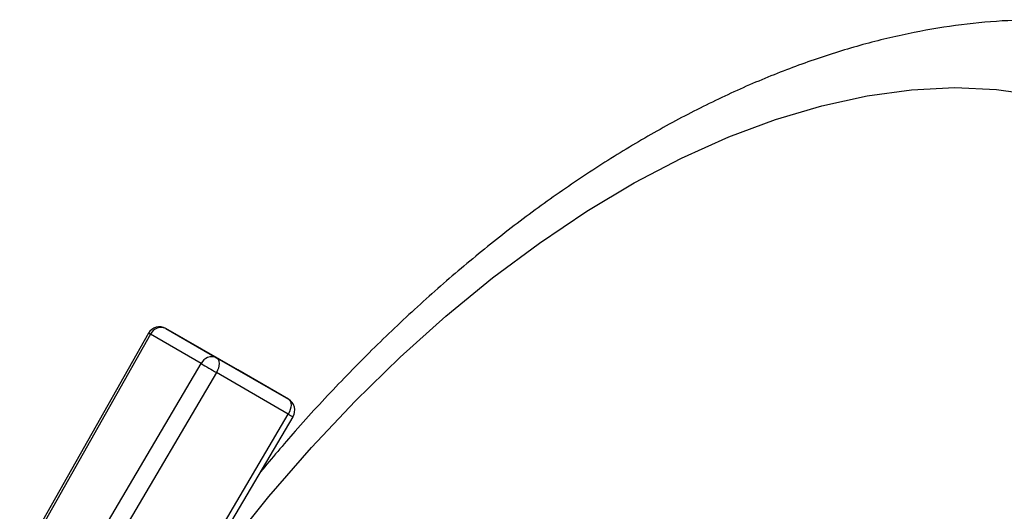
# Model space of a CAD drawing. Units: millimetres. Extents: x 4 to 1496, y 5 to 1495.
# Drawn here: x 1127 to 1205, y 431 to 470 of the extents above; entities that cross this region are included whole.
import ezdxf

# ---------------------------------------------------------------- set-up
doc = ezdxf.new("R2010")
doc.units = ezdxf.units.MM

msp = doc.modelspace()

# ---------------------------------------------------------------- linework, layer by layer
at = {"color": 7, "linetype": 'Continuous', "lineweight": 25}
for p, q in [((1137.278, 445.059), (1127.146, 427.134)), ((1137.441, 444.975), (1127.536, 427.451)), ((1141.425, 442.674), (1137.441, 444.975)), ((1138.648, 445.433), (1142.633, 443.132)), ((1144.305, 442.167), (1138.648, 445.433)), ((1131.202, 425.334), (1141.425, 442.674)), ((1142.633, 443.132), (1148.289, 439.866)), ((1142.625, 441.963), (1131.943, 423.846)), ((1148.281, 438.698), (1142.625, 441.963)), ((1148.289, 439.866), (1144.305, 442.167)), ((1137.6, 420.58), (1148.281, 438.698)), ((1137.969, 420.375), (1148.651, 438.492))]:
    msp.add_line(p, q, dxfattribs=at)
at = {"color": 7, "linetype": 'Continuous', "lineweight": 25, "flags": 128}
for points in [[(1141.309, 425.259), (1143.513, 428.191), (1146.75, 432.217), (1150.099, 436.067), (1153.546, 439.724), (1157.077, 443.174), (1160.68, 446.404), (1164.338, 449.4), (1168.037, 452.149), (1171.762, 454.642), (1175.499, 456.868), (1179.232, 458.817), (1182.947, 460.483), (1186.627, 461.859), (1190.259, 462.938), (1193.828, 463.717), (1197.319, 464.192), (1200.718, 464.362), (1204.013, 464.225), (1207.188, 463.783)], [(1142.633, 443.132), (1142.721, 443.058), (1142.787, 442.953), (1142.827, 442.821), (1142.84, 442.668), (1142.825, 442.498), (1142.783, 442.32), (1142.715, 442.139), (1142.625, 441.963)], [(1148.289, 439.866), (1148.378, 439.792), (1148.444, 439.687), (1148.484, 439.556), (1148.496, 439.402), (1148.482, 439.233), (1148.439, 439.054), (1148.372, 438.873), (1148.281, 438.698)]]:
    msp.add_lwpolyline(points, dxfattribs=at)
at = {"color": 7, "linetype": 'Continuous', "lineweight": 25}
for centre, radius, start, end in [((1138.148, 444.567), 1, 60.00269, 150.52232), ((1138.279, 444.588), 0.922, 66.35693, 155.1837), ((1136.81, 443.945), 1.208, 58.47114, 67.19364), ((1142.263, 442.287), 0.922, 66.35693, 155.1837), ((1173.09, 494.743), 60.941, 238.69512, 240.00564), ((1147.789, 439), 1, 329.47767, 59.99462), ((1151.437, 443.935), 6.114, 238.93076, 242.89255)]:
    msp.add_arc(centre, radius, start, end, dxfattribs=at)
msp.add_open_spline([(1224.892, 465.739), (1224.869, 465.752), (1223.878, 466.294), (1221.791, 467.123), (1218.638, 468.2), (1215.354, 468.975), (1211.968, 469.485), (1208.481, 469.718), (1204.903, 469.674), (1201.241, 469.348), (1197.508, 468.74), (1193.716, 467.85), (1189.88, 466.678), (1186.013, 465.229), (1182.132, 463.509), (1178.252, 461.525), (1174.388, 459.286), (1170.552, 456.803), (1166.758, 454.085), (1163.017, 451.145), (1159.342, 447.992), (1155.74, 444.64), (1152.227, 441.095), (1149.001, 437.61), (1146.999, 435.232), (1146.097, 434.161)], degree=3, knots=[0, 0, 0, 0, 0.001045, 0.044113, 0.087235, 0.130551, 0.174182, 0.218225, 0.262744, 0.307765, 0.353275, 0.399231, 0.445563, 0.49219, 0.539029, 0.586004, 0.633051, 0.680116, 0.727159, 0.774161, 0.821109, 0.867999, 0.914831, 0.961609, 1, 1, 1, 1], dxfattribs=at)

doc.saveas('drawing.dxf')
